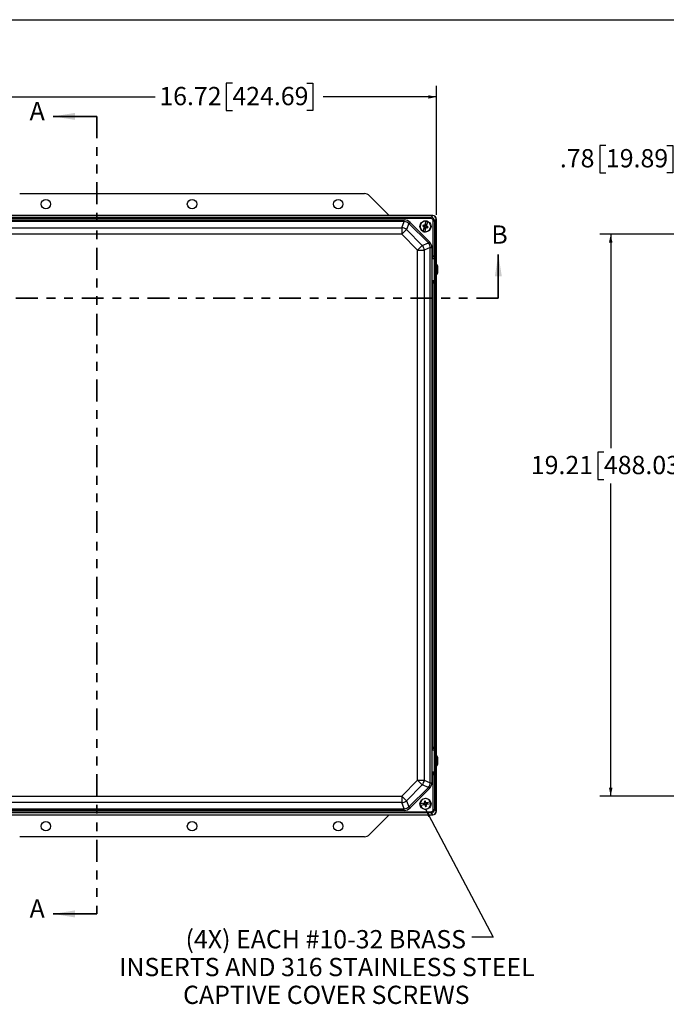
# Model space of a CAD drawing. Units: inches. Extents: x 0.5 to 33.7, y 0.4 to 21.4.
# Drawn here: x 4.9 to 12.2, y 10.2 to 21.4 of the extents above; entities that cross this region are included whole.
import ezdxf

# ---------------------------------------------------------------- set-up
doc = ezdxf.new("R2010")
doc.units = ezdxf.units.IN
doc.header["$MEASUREMENT"] = 0
doc.linetypes.add('PHANTOM', pattern=[0.5, 0.25, -0.05, 0.05, -0.05, 0.05, -0.05])
doc.layers.add('BORDER', color=7, linetype='Continuous')
doc.layers.add('DIM', color=136, linetype='Continuous')
doc.styles.add('SLDTEXTSTYLE0', font='TXT', dxfattribs={"width": 0.605})
doc.styles.add('SLDTEXTSTYLE1', font='TXT', dxfattribs={"width": 0.75})
doc.dimstyles.new('SLDDIMSTYLE0', dxfattribs={"dimtxt": 0.20223, "dimasz": 0.094, "dimexe": 0, "dimexo": 0.0625, "dimgap": 0.050557, "dimtad": 0, "dimtih": 1, "dimtoh": 1, "dimlfac": 3, "dimrnd": 1e-09, "dimzin": 12, "dimdsep": 46, "dimtxsty": 'SLDTEXTSTYLE0', "dimsah": 1, "dimcen": 0.09, "dimadec": 0, "dimazin": 3, "dimtfac": 1, "dimtofl": 0, "dimtmove": 0, "dimatfit": 3, "dimfxl": 1, "dimfrac": 2, "dimtolj": 1, "dimtzin": 12, "dimarcsym": 0})
doc.dimstyles.new('SLDDIMSTYLE3', dxfattribs={"dimtxt": 0.18, "dimasz": 0.094, "dimexe": 0, "dimexo": 0.0625, "dimgap": 0, "dimtad": 0, "dimtih": 1, "dimtoh": 1, "dimdec": 0, "dimrnd": 1e-09, "dimzin": 0, "dimdsep": 46, "dimtxsty": 'Standard', "dimsah": 1, "dimcen": 0.09, "dimadec": 0, "dimazin": 0, "dimtfac": 0.094, "dimtdec": 0, "dimtofl": 0, "dimtmove": 0, "dimatfit": 3, "dimfxl": 1, "dimfrac": 2, "dimtolj": 1, "dimtzin": 0, "dimarcsym": 0})

# ---------------------------------------------------------------- blocks, each defined once
blk = doc.blocks.new('_D_9')
at = {"layer": 'DIM'}
for p, q in [((7.3, 20.686), (7.231, 20.686)), ((7.231, 20.686), (7.231, 20.375)), ((8.149, 20.686), (8.218, 20.686)), ((8.218, 20.686), (8.218, 20.375)), ((4.053, 18.888), (4.053, 20.655)), ((9.627, 19.186), (9.627, 20.655)), ((4.053, 20.53), (6.42, 20.53)), ((9.627, 20.53), (8.334, 20.53)), ((7.231, 20.375), (7.3, 20.375)), ((8.218, 20.375), (8.149, 20.375))]:
    blk.add_line(p, q, dxfattribs=at)
for points in [[(4.053, 20.53), (4.147, 20.51), (4.147, 20.55)], [(9.627, 20.53), (9.533, 20.55), (9.533, 20.51)]]:
    blk.add_solid(points, dxfattribs=at)
at = {"layer": 'DIM', "char_height": 0.2083, "attachment_point": 1, "style": 'SLDTEXTSTYLE0'}
for s, insert in [('16.72', (6.467, 20.644)), ('424.69', (7.3, 20.644))]:
    blk.add_mtext(s, dxfattribs=dict(at, insert=insert))
blk = doc.blocks.new('SW_NOTE_0_5')
at = {"layer": 'DIM', "color": 0, "char_height": 0.20833, "attachment_point": 2, "style": 'SLDTEXTSTYLE0'}
for s, insert in [('(4X) EACH #10-32 BRASS', (-1.664, 0.081)), ('INSERTS AND 316 STAINLESS STEEL', (-1.652, -0.236)), ('CAPTIVE COVER SCREWS', (-1.658, -0.553))]:
    blk.add_mtext(s, dxfattribs=dict(at, insert=insert))
blk = doc.blocks.new('_D_18')
at = {"layer": 'DIM'}
for p, q in [((12.53, 18.964), (11.489, 18.964)), ((11.614, 18.964), (11.614, 16.526)), ((11.536, 16.479), (11.467, 16.479)), ((11.467, 16.479), (11.467, 16.169)), ((12.385, 16.479), (12.455, 16.479)), ((12.455, 16.479), (12.455, 16.169)), ((11.467, 16.169), (11.536, 16.169)), ((12.455, 16.169), (12.385, 16.169)), ((11.614, 12.559), (11.614, 16.123)), ((12.53, 12.559), (11.489, 12.559))]:
    blk.add_line(p, q, dxfattribs=at)
for points in [[(11.614, 18.964), (11.594, 18.87), (11.634, 18.87)], [(11.614, 12.559), (11.634, 12.653), (11.594, 12.653)]]:
    blk.add_solid(points, dxfattribs=at)
at = {"layer": 'DIM', "char_height": 0.2083, "attachment_point": 1, "style": 'SLDTEXTSTYLE0'}
for s, insert in [('19.21', (10.703, 16.437)), ('488.03', (11.536, 16.437))]:
    blk.add_mtext(s, dxfattribs=dict(at, insert=insert))
blk = doc.blocks.new('_D_19')
at = {"layer": 'DIM'}
for p, q in [((11.559, 19.977), (11.49, 19.977)), ((11.49, 19.977), (11.49, 19.666)), ((12.254, 19.977), (12.323, 19.977)), ((12.323, 19.977), (12.323, 19.666)), ((12.652, 18.994), (12.652, 19.947)), ((12.913, 19.228), (12.913, 19.947)), ((12.652, 19.822), (12.439, 19.822)), ((12.913, 19.822), (12.652, 19.822)), ((11.49, 19.666), (11.559, 19.666)), ((12.323, 19.666), (12.254, 19.666))]:
    blk.add_line(p, q, dxfattribs=at)
for points in [[(12.652, 19.822), (12.746, 19.802), (12.746, 19.842)], [(12.913, 19.822), (12.819, 19.842), (12.819, 19.802)]]:
    blk.add_solid(points, dxfattribs=at)
at = {"layer": 'DIM', "char_height": 0.2083, "attachment_point": 1, "style": 'SLDTEXTSTYLE0'}
for s, insert in [('.78', (11.034, 19.935)), ('19.89', (11.559, 19.935))]:
    blk.add_mtext(s, dxfattribs=dict(at, insert=insert))

msp = doc.modelspace()

# ---------------------------------------------------------------- linework, layer by layer
at = {"color": 7, "linetype": 'Continuous', "lineweight": 35}
for p, q in [((5.7561, 20.3079), (5.2561, 20.3079)), ((10.3325, 18.234), (10.3325, 18.734)), ((5.7561, 11.2146), (5.2561, 11.2146))]:
    msp.add_line(p, q, dxfattribs=at)
at = {"color": 7, "linetype": 'PHANTOM', "lineweight": 35}
for p, q in [((5.7561, 20.3079), (5.7561, 11.2146)), ((10.3325, 18.234), (3.1695, 18.234))]:
    msp.add_line(p, q, dxfattribs=at)
at = {"color": 7, "linetype": 'Continuous', "lineweight": 25}
for p, q in [((4.875, 19.4279), (8.8047, 19.4279)), ((8.8636, 19.4035), (9.0892, 19.1779)), ((9.585, 19.1779), (4.0949, 19.1779)), ((9.5835, 19.1765), (4.0964, 19.1765)), ((4.1142, 19.1572), (9.5657, 19.1572)), ((9.5657, 19.1421), (4.1142, 19.1421)), ((4.4193, 19.127), (9.2602, 19.127)), ((9.2602, 19.1082), (4.4193, 19.1082)), ((9.2316, 19.0391), (9.2602, 19.1082)), ((9.2602, 19.1082), (9.2602, 19.127)), ((9.3136, 19.0861), (9.285, 19.017)), ((9.3136, 19.0861), (9.3269, 19.0994)), ((9.5348, 18.8649), (9.3136, 19.0861)), ((9.3269, 19.0994), (9.5481, 18.8782)), ((9.4948, 19.0644), (9.5099, 19.1124)), ((9.5138, 19.0584), (9.529, 19.1064)), ((9.5657, 19.1572), (9.5849, 19.1764)), ((9.5657, 19.1421), (9.5657, 19.1572)), ((9.5835, 19.1765), (9.585, 19.1779)), ((9.5908, 18.7117), (9.5908, 19.117)), ((9.5908, 19.117), (9.6059, 19.117)), ((9.6251, 19.1362), (9.6059, 19.117)), ((9.6059, 19.117), (9.6059, 18.7165)), ((9.6266, 19.1363), (9.6252, 19.1348)), ((9.6252, 18.6943), (9.6252, 19.1348)), ((9.6266, 18.6339), (9.6266, 19.1363)), ((9.6266, 12.3862), (9.6266, 19.1363)), ((4.448, 19.0391), (9.2316, 19.0391)), ((9.2316, 19.0391), (9.2316, 18.9636)), ((9.2316, 18.9636), (9.285, 19.017)), ((9.285, 19.017), (9.4657, 18.8363)), ((9.4807, 19.056), (9.4717, 19.0558)), ((9.4742, 18.9994), (9.4894, 19.0474)), ((9.4827, 19.0624), (9.4755, 19.0677)), ((9.4807, 19.056), (9.4863, 19.0542)), ((9.4884, 19.0606), (9.4827, 19.0624)), ((9.4863, 19.0542), (9.4848, 19.0514)), ((9.4863, 19.0542), (9.4931, 19.0485)), ((9.4884, 19.0606), (9.4887, 19.0638)), ((9.4972, 19.0614), (9.4884, 19.0606)), ((9.49, 19.0494), (9.4894, 19.0474)), ((9.4926, 19.0398), (9.4897, 19.0307)), ((9.4921, 19.034), (9.4897, 19.0307)), ((9.49, 19.0494), (9.4919, 19.0478)), ((9.4931, 19.0485), (9.4919, 19.0478)), ((9.4919, 19.0478), (9.4926, 19.0398)), ((9.4939, 19.0397), (9.4921, 19.034)), ((9.4939, 19.0397), (9.4926, 19.0398)), ((9.4931, 19.0485), (9.4939, 19.0397)), ((9.4933, 18.9934), (9.5085, 19.0414)), ((9.4948, 19.0644), (9.4941, 19.0625)), ((9.4965, 19.0627), (9.4941, 19.0625)), ((9.5017, 19.0688), (9.4965, 19.0627)), ((9.4972, 19.0614), (9.4965, 19.0627)), ((9.5029, 19.0682), (9.4972, 19.0614)), ((9.4985, 19.032), (9.5003, 19.0376)), ((9.4985, 19.032), (9.4986, 19.0279)), ((9.4986, 19.0279), (9.5015, 19.037)), ((9.5003, 19.0376), (9.506, 19.0444)), ((9.5003, 19.0376), (9.5015, 19.037)), ((9.5015, 19.037), (9.5067, 19.0432)), ((9.5046, 19.0779), (9.5017, 19.0688)), ((9.5029, 19.0682), (9.5017, 19.0688)), ((9.5047, 19.0738), (9.5029, 19.0682)), ((9.5047, 19.0738), (9.5046, 19.0779)), ((9.506, 19.0444), (9.5149, 19.0452)), ((9.506, 19.0444), (9.5067, 19.0432)), ((9.5067, 19.0432), (9.5091, 19.0434)), ((9.5091, 19.0434), (9.5085, 19.0414)), ((9.5093, 19.0662), (9.5111, 19.0718)), ((9.5101, 19.0573), (9.5093, 19.0662)), ((9.5093, 19.0662), (9.5107, 19.066)), ((9.5101, 19.0573), (9.5114, 19.058)), ((9.5169, 19.0516), (9.5101, 19.0573)), ((9.5107, 19.066), (9.5135, 19.0751)), ((9.5114, 19.058), (9.5107, 19.066)), ((9.5111, 19.0718), (9.5135, 19.0751)), ((9.5132, 19.0564), (9.5114, 19.058)), ((9.5138, 19.0584), (9.5132, 19.0564)), ((9.5149, 19.0452), (9.5145, 19.042)), ((9.5149, 19.0452), (9.5205, 19.0434)), ((9.5169, 19.0516), (9.5185, 19.0545)), ((9.5225, 19.0498), (9.5169, 19.0516)), ((9.5205, 19.0434), (9.5277, 19.0381)), ((9.5225, 19.0498), (9.5315, 19.05)), ((9.2316, 18.9636), (4.448, 18.9636)), ((9.4123, 18.7829), (9.2316, 18.9636)), ((9.4657, 18.8363), (9.5348, 18.8649)), ((9.5348, 18.8649), (9.5481, 18.8782)), ((9.4123, 18.7829), (9.4657, 18.8363)), ((9.4123, 18.7829), (9.4878, 18.7829)), ((9.4123, 12.7396), (9.4123, 18.7829)), ((9.5569, 18.8115), (9.4878, 18.7829)), ((9.4878, 18.7829), (9.4878, 12.7396)), ((9.5569, 12.711), (9.5569, 18.8115)), ((9.5569, 18.8115), (9.5757, 18.8115)), ((9.5757, 18.8115), (9.5757, 12.711)), ((9.58, 18.6886), (9.6004, 18.6886)), ((9.58, 18.4382), (9.58, 18.6886)), ((9.5908, 18.7117), (9.6035, 18.696)), ((9.6, 18.7195), (9.6014, 18.7195)), ((9.6004, 18.6886), (9.6004, 18.4382)), ((9.6004, 18.6886), (9.6053, 18.6886)), ((9.6053, 18.6886), (9.6053, 18.4382)), ((9.6167, 18.6886), (9.6053, 18.6886)), ((9.6128, 18.6988), (9.6121, 18.6988)), ((9.6167, 18.6886), (9.6217, 18.6886)), ((9.6167, 18.4382), (9.6167, 18.6886)), ((9.6217, 18.6886), (9.6217, 18.4382)), ((9.6251, 18.6886), (9.6217, 18.6886)), ((9.6393, 18.6053), (9.6393, 18.5219)), ((9.58, 18.4382), (9.6004, 18.4382)), ((9.5908, 18.4152), (9.6035, 18.4308)), ((9.5908, 13.108), (9.5908, 18.4152)), ((9.6004, 18.4382), (9.6053, 18.4382)), ((9.6053, 18.4382), (9.6167, 18.4382)), ((9.609, 18.4281), (9.6121, 18.428)), ((9.6121, 18.428), (9.6128, 18.428)), ((9.6167, 18.4382), (9.6217, 18.4382)), ((9.6217, 18.4382), (9.6251, 18.4382)), ((9.6252, 13.0987), (9.6252, 18.4325)), ((9.6266, 13.0292), (9.6266, 18.4932)), ((9.6, 18.4073), (9.5986, 18.4076)), ((9.6014, 18.4073), (9.6, 18.4073)), ((9.6059, 18.4104), (9.6059, 13.1146)), ((9.58, 13.0847), (9.5801, 13.087)), ((9.58, 13.0847), (9.6004, 13.0847)), ((9.58, 12.8334), (9.58, 13.0847)), ((9.5801, 13.087), (9.6004, 13.0855)), ((9.5908, 13.108), (9.6037, 13.0924)), ((9.5988, 13.1158), (9.5998, 13.116)), ((9.5998, 13.116), (9.6003, 13.1161)), ((9.6004, 13.0855), (9.6004, 13.0847)), ((9.6004, 13.0855), (9.6053, 13.0851)), ((9.6004, 13.0847), (9.6053, 13.0847)), ((9.6004, 13.0847), (9.6004, 12.8334)), ((9.6167, 13.0851), (9.6053, 13.0851)), ((9.6053, 13.0847), (9.6053, 12.8334)), ((9.6117, 13.0954), (9.6094, 13.0953)), ((9.612, 13.0954), (9.6117, 13.0954)), ((9.6167, 13.0851), (9.6217, 13.0855)), ((9.6167, 12.8335), (9.6167, 13.0847)), ((9.6167, 13.0847), (9.6217, 13.0847)), ((9.6251, 13.0931), (9.6217, 13.0847)), ((9.6217, 13.0847), (9.6217, 12.8335)), ((9.6393, 13.0006), (9.6393, 12.9172)), ((9.5801, 12.8312), (9.58, 12.8334)), ((9.58, 12.8334), (9.6004, 12.8334)), ((9.5801, 12.8312), (9.6004, 12.8327)), ((9.5908, 12.8102), (9.6037, 12.8257)), ((9.5908, 12.4055), (9.5908, 12.8102)), ((9.5998, 12.8021), (9.5988, 12.8023)), ((9.6003, 12.8021), (9.5998, 12.8021)), ((9.6004, 12.8334), (9.6053, 12.8334)), ((9.6004, 12.8334), (9.6004, 12.8327)), ((9.6004, 12.8327), (9.6053, 12.833)), ((9.6053, 12.833), (9.6167, 12.833)), ((9.6059, 12.8036), (9.6059, 12.4055)), ((9.6094, 12.8229), (9.6117, 12.8228)), ((9.6117, 12.8228), (9.612, 12.8228)), ((9.6167, 12.8335), (9.6217, 12.8335)), ((9.6167, 12.833), (9.6217, 12.8326)), ((9.6217, 12.8335), (9.6251, 12.825)), ((9.6252, 12.3877), (9.6252, 12.8195)), ((9.6266, 12.3862), (9.6266, 12.8886)), ((9.2316, 12.5589), (9.4123, 12.7396)), ((9.4657, 12.6862), (9.285, 12.5055)), ((9.4123, 12.7396), (9.4878, 12.7396)), ((9.4123, 12.7396), (9.4657, 12.6862)), ((9.5348, 12.6576), (9.4657, 12.6862)), ((9.4878, 12.7396), (9.5569, 12.711)), ((9.5569, 12.711), (9.5757, 12.711)), ((9.3136, 12.4364), (9.5348, 12.6576)), ((9.5481, 12.6443), (9.3269, 12.4231)), ((9.5481, 12.6443), (9.5348, 12.6576)), ((4.4483, 12.5589), (9.2316, 12.5589)), ((9.2316, 12.4834), (4.4483, 12.4834)), ((9.2316, 12.5589), (9.285, 12.5055)), ((9.2316, 12.5589), (9.2316, 12.4834)), ((9.2602, 12.4143), (9.2316, 12.4834)), ((9.285, 12.5055), (9.3136, 12.4364)), ((9.491, 12.4778), (9.4415, 12.4687)), ((9.4858, 12.4714), (9.4764, 12.4697)), ((9.4805, 12.4691), (9.4764, 12.4697)), ((9.4817, 12.4625), (9.4781, 12.4605)), ((9.4781, 12.4605), (9.4875, 12.4622)), ((9.4863, 12.4702), (9.4805, 12.4691)), ((9.4817, 12.4625), (9.4875, 12.4636)), ((9.4926, 12.4758), (9.4858, 12.4714)), ((9.4863, 12.4702), (9.4858, 12.4714)), ((9.4937, 12.475), (9.4863, 12.4702)), ((9.4875, 12.4636), (9.4962, 12.4617)), ((9.4875, 12.4636), (9.4875, 12.4622)), ((9.4875, 12.4622), (9.4954, 12.4605)), ((9.4945, 12.4895), (9.4901, 12.4973)), ((9.491, 12.4778), (9.4931, 12.4782)), ((9.4956, 12.4837), (9.4923, 12.4837)), ((9.4931, 12.4782), (9.4926, 12.4758)), ((9.4937, 12.475), (9.4926, 12.4758)), ((9.4956, 12.4837), (9.4937, 12.475)), ((9.4945, 12.4895), (9.4956, 12.4837)), ((9.4962, 12.4617), (9.4954, 12.4605)), ((9.4962, 12.4617), (9.501, 12.4542)), ((9.5011, 12.4907), (9.5024, 12.4996)), ((9.5022, 12.4849), (9.5011, 12.4907)), ((9.5022, 12.4849), (9.5052, 12.4861)), ((9.507, 12.4775), (9.5022, 12.4849)), ((9.5065, 12.4807), (9.5086, 12.481)), ((9.5078, 12.4786), (9.5065, 12.4807)), ((9.507, 12.4775), (9.5078, 12.4786)), ((9.5157, 12.4756), (9.507, 12.4775)), ((9.5076, 12.4555), (9.5095, 12.4642)), ((9.5157, 12.4769), (9.5078, 12.4786)), ((9.5581, 12.4902), (9.5086, 12.481)), ((9.5095, 12.4642), (9.5169, 12.469)), ((9.5095, 12.4642), (9.5107, 12.4633)), ((9.5102, 12.461), (9.5107, 12.4633)), ((9.5107, 12.4633), (9.5174, 12.4677)), ((9.5617, 12.4705), (9.5122, 12.4614)), ((9.5251, 12.4787), (9.5157, 12.4769)), ((9.5157, 12.4756), (9.5157, 12.4769)), ((9.5215, 12.4767), (9.5157, 12.4756)), ((9.5169, 12.469), (9.5228, 12.4701)), ((9.5169, 12.469), (9.5174, 12.4677)), ((9.5174, 12.4677), (9.5268, 12.4695)), ((9.5215, 12.4767), (9.5251, 12.4787)), ((9.5228, 12.4701), (9.5268, 12.4695)), ((4.1142, 12.3804), (9.5657, 12.3804)), ((9.5657, 12.3653), (4.1142, 12.3653)), ((4.4197, 12.4143), (9.2602, 12.4143)), ((9.2602, 12.3955), (4.4197, 12.3955)), ((9.2602, 12.3955), (9.2602, 12.4143)), ((9.3269, 12.4231), (9.3136, 12.4364)), ((9.4947, 12.4581), (9.4452, 12.449)), ((9.4947, 12.4581), (9.4967, 12.4585)), ((9.4954, 12.4605), (9.4967, 12.4585)), ((9.501, 12.4542), (9.498, 12.4531)), ((9.5021, 12.4484), (9.5008, 12.4396)), ((9.501, 12.4542), (9.5021, 12.4484)), ((9.5076, 12.4555), (9.5109, 12.4554)), ((9.5087, 12.4497), (9.5076, 12.4555)), ((9.5087, 12.4497), (9.5131, 12.4418)), ((9.5102, 12.461), (9.5122, 12.4614)), ((9.5657, 12.3804), (9.5657, 12.3653)), ((9.5849, 12.3461), (9.5657, 12.3653)), ((9.5908, 12.4055), (9.6059, 12.4055)), ((9.6059, 12.4055), (9.6251, 12.3863)), ((9.6252, 12.3877), (9.6266, 12.3862)), ((4.0949, 12.3446), (9.585, 12.3446)), ((4.0964, 12.346), (9.5835, 12.346)), ((9.0892, 12.3446), (8.8636, 12.119)), ((9.585, 12.3446), (9.5835, 12.346)), ((8.8047, 12.0946), (4.875, 12.0946))]:
    msp.add_line(p, q, dxfattribs=at)
for centre, radius in [((5.1732, 19.3079), 0.0538), ((6.8399, 19.3079), 0.0538), ((8.5065, 19.3079), 0.0538), ((9.5016, 19.0529), 0.0633), ((9.5016, 12.4696), 0.0633), ((5.1732, 12.2146), 0.0538), ((6.8399, 12.2146), 0.0538), ((8.5065, 12.2146), 0.0538)]:
    msp.add_circle(centre, radius, dxfattribs=at)
for centre, radius, start, end in [((9.5016, 19.0529), 0.0601, 82.05805, 242.89364), ((9.5016, 19.0529), 0.0601, 262.05805, 62.89364), ((9.5016, 19.0529), 0.0626, 63.27694, 81.67475), ((9.2246, 18.9467), 0.0926, 49.32103, 85.67897), ((9.5016, 19.0529), 0.03, 150.42692, 174.52476), ((9.8235, 20.0758), 1.079, 250.97336, 251.70475), ((9.5016, 19.0529), 0.0626, 243.27694, 261.67475), ((9.1777, 18.0306), 1.079, 73.24693, 73.97833), ((9.5016, 19.0529), 0.0212, 153.30913, 171.64256), ((10.2341, 19.9252), 1.1511, 229.38635, 229.68903), ((9.6003, 17.9181), 1.1511, 95.26266, 95.56534), ((9.5016, 19.0529), 0.0252, 241.75463, 263.19705), ((9.5016, 19.0529), 0.0212, 243.30913, 261.64256), ((9.5016, 19.0529), 0.0252, 61.75463, 83.19705), ((9.5016, 19.0529), 0.0212, 63.30913, 81.64256), ((9.4029, 20.1877), 1.1511, 275.26266, 275.56534), ((8.7691, 18.1806), 1.1511, 49.38635, 49.68903), ((9.8255, 20.0752), 1.079, 253.24693, 253.97833), ((9.1797, 18.03), 1.079, 70.97336, 71.70475), ((9.5016, 19.0529), 0.0212, 333.30913, 351.64256), ((9.5016, 19.0529), 0.03, 330.42692, 354.52476), ((9.3954, 18.7759), 0.0926, 4.32103, 40.67897), ((9.6215, 18.7179), 0.0229, 176.71464, 237.00391), ((9.6204, 18.7176), 0.0205, 174.66102, 246.25151), ((9.6187, 18.7156), 0.0177, 167.20273, 250.71615), ((9.626, 18.7156), 0.0201, 177.65488, 242.61172), ((9.6215, 18.4089), 0.0229, 122.99609, 183.28536), ((9.6204, 18.4092), 0.0205, 113.74849, 185.33898), ((9.6187, 18.4113), 0.0177, 109.28385, 192.79727), ((9.626, 18.4112), 0.0201, 117.38828, 182.34512), ((9.6213, 13.1144), 0.0225, 176.46582, 238.25356), ((9.6205, 13.1142), 0.0208, 174.94852, 245.07255), ((9.6198, 13.1134), 0.0197, 172.19785, 246.67744), ((9.6267, 13.1143), 0.0207, 179.10855, 241.60839), ((9.6213, 12.8037), 0.0225, 121.74644, 183.53418), ((9.6205, 12.8039), 0.0208, 114.92745, 185.05148), ((9.6198, 12.8047), 0.0197, 113.32256, 187.80215), ((9.6267, 12.8039), 0.0207, 118.39161, 180.89145), ((9.3954, 12.7466), 0.0926, 319.32103, 355.67897), ((9.2246, 12.5758), 0.0926, 274.32103, 310.67897), ((9.5016, 12.4696), 0.0626, 181.24826, 199.64607), ((9.5016, 12.4696), 0.0601, 20.02937, 180.86496), ((9.5016, 12.4696), 0.0601, 200.02937, 0.86496), ((9.5016, 12.4696), 0.0252, 179.72596, 201.16838), ((9.5016, 12.4696), 0.0212, 181.28045, 199.61389), ((9.5016, 12.4696), 0.03, 88.39825, 112.49609), ((10.556, 12.6651), 1.079, 188.94468, 189.67608), ((10.6156, 12.2318), 1.1511, 167.35767, 167.66035), ((9.5016, 12.4696), 0.0212, 91.28045, 109.61389), ((8.4468, 12.2762), 1.079, 11.21826, 11.94965), ((8.5457, 11.8501), 1.1511, 33.23398, 33.53666), ((9.5016, 12.4696), 0.0212, 1.28045, 19.61389), ((9.5016, 12.4696), 0.0252, 359.72596, 21.16838), ((9.5016, 12.4696), 0.0626, 1.24826, 19.64607), ((10.4575, 13.089), 1.1511, 213.23398, 213.53666), ((10.5564, 12.663), 1.079, 191.21826, 191.94965), ((9.5016, 12.4696), 0.03, 268.39825, 292.49609), ((9.5016, 12.4696), 0.0212, 271.28045, 289.61389), ((8.3876, 12.7074), 1.1511, 347.35767, 347.66035), ((8.4472, 12.2741), 1.079, 8.94468, 9.67608)]:
    msp.add_arc(centre, radius, start, end, dxfattribs=at)
for centre, major_axis, ratio, start_param, end_param in [((8.8047, 19.3445), (0.0319, 0.077), 0.9992864, 5.8907385, 6.6756321), ((9.2517, 19.0122), (0.0446, 0.1076), 0.8927326, 5.9289972, 6.6373734), ((9.2517, 19.0122), (0.0375, 0.0906), 0.8499373, 5.9289972, 6.6373734), ((9.5639, 19.1152), (0.03, 0.03), 0.9814492, 5.5313059, 7.0350647), ((9.5639, 19.1152), (0.0197, 0.0197), 0.9351131, 5.5313059, 7.0350647), ((9.5772, 19.1285), (0.0206, 0.0449), 0.820273, 0.3267335, 0.3596433), ((9.5837, 19.135), (-0.0295, 0.0295), 0.9910029, 3.9605096, 5.4642684), ((9.5849, 19.1362), (0.0295, 0.0295), 0.9987828, 5.4983961, 7.0679745), ((9.5849, 19.1362), (0.0295, 0.0295), 0.9987828, 5.4983961, 7.0679745), ((9.5772, 19.1285), (0.0449, 0.0206), 0.820273, 5.923542, 5.9564518), ((9.4609, 18.803), (0.0906, 0.0375), 0.8499373, 5.9289972, 6.6373734), ((9.4609, 18.803), (0.1076, 0.0446), 0.8927326, 5.9289972, 6.6373734), ((9.6098, 18.6886), (0, 0.0103), 0.4330837, 0.1796198, 1.5707963), ((9.5899, 18.6886), (0.0359, 0), 0.8691441, 0.1853723, 1.1074505), ((9.6115, 18.6886), (0, 0.0103), 0.49842, 4.712389, 6.1691646), ((9.6115, 18.6886), (0, 0.0103), 0.9819962, 4.712389, 6.1549481), ((9.61, 18.6886), (0.015, 0), 0.6871303, 0, 1.1074505), ((9.619, 18.6053), (0.0144, 0.0144), 0.9987828, 5.4983961, 6.6845867), ((9.6098, 18.4382), (0, 0.0103), 0.4330837, 1.5707963, 2.9619729), ((9.5899, 18.4382), (0.0359, 0), 0.8691441, 5.1757348, 6.097813), ((9.6115, 18.4382), (0, 0.0103), 0.49842, 3.2556133, 4.712389), ((9.6115, 18.4382), (0, 0.0103), 0.9819962, 3.2698298, 4.712389), ((9.61, 18.4382), (0.015, 0), 0.6871303, 5.1757348, 6.2831853), ((9.619, 18.5219), (0.0144, -0.0144), 0.9987828, 5.881784, 7.0679745), ((9.6098, 13.0851), (0.0005, 0.0103), 0.4309655, 0.1915825, 1.5907924), ((9.6107, 13.0846), (0.00487, -0.00242), 0.9811726, 3.5225184, 3.5946499), ((9.5899, 13.0813), (0.0312, 0.0257), 0.686795, 5.9549936, 6.8770718), ((9.6115, 13.0851), (-0.0006, 0.0103), 0.4953493, 4.683855, 6.131439), ((9.6115, 13.0851), (-0.00614, 0.00849), 0.9521037, 4.1501723, 5.5902185), ((9.6114, 13.0846), (-0.00199, -0.00498), 0.9955924, 1.9520898, 2.0363145), ((9.61, 13.0813), (0.0139, 0.0149), 0.3782081, 5.8944865, 7.001937), ((9.6114, 13.0846), (0.00383, 0.0096), 0.9998478, 5.0936824, 5.1779072), ((9.619, 13.0006), (0.0144, 0.0144), 0.9987828, 5.4983961, 6.6845867), ((9.619, 12.9172), (0.0144, -0.0144), 0.9987828, 5.881784, 7.0679745), ((9.6107, 12.8335), (0.00487, 0.00242), 0.9811726, 2.6885354, 2.7606669), ((9.6098, 12.833), (-0.0005, 0.0103), 0.4309655, 1.5508002, 2.9500101), ((9.5899, 12.8368), (0.0312, -0.0257), 0.686795, 5.6892988, 6.611377), ((9.6115, 12.833), (0.0006, 0.0103), 0.4953493, 3.293339, 4.740923), ((9.6115, 12.833), (0.00614, 0.00849), 0.9521037, 3.8345595, 5.2746057), ((9.6114, 12.8335), (0.00199, -0.00498), 0.9955924, 1.1052781, 1.1895029), ((9.61, 12.8368), (-0.0139, 0.0149), 0.3782081, 2.4228409, 3.5302914), ((9.6114, 12.8335), (-0.00383, 0.0096), 0.9998478, 4.2468708, 4.3310956), ((9.4609, 12.7194), (0.0906, -0.0375), 0.8499373, 5.9289972, 6.6373734), ((9.4609, 12.7194), (0.1076, -0.0446), 0.8927326, 5.9289972, 6.6373734), ((9.2517, 12.5103), (-0.0375, 0.0906), 0.8499373, 2.7874046, 3.4957808), ((9.2517, 12.5103), (0.0446, -0.1076), 0.8927326, 5.9289972, 6.6373734), ((9.5639, 12.4073), (0.0197, -0.0197), 0.9351131, 5.5313059, 7.0350647), ((9.5639, 12.4073), (0.03, -0.03), 0.9814492, 5.5313059, 7.0350647), ((9.5837, 12.3875), (0.0295, 0.0295), 0.9910029, 3.9605096, 5.4642684), ((9.5849, 12.3863), (0.0295, -0.0295), 0.9987828, 5.4983961, 7.0679745), ((9.5849, 12.3863), (0.0295, -0.0295), 0.9987828, 5.4983961, 7.0679745), ((9.5772, 12.394), (0.0449, -0.0206), 0.820273, 0.3267335, 0.3596433), ((9.5772, 12.394), (-0.0206, 0.0449), 0.820273, 2.7819494, 2.8148591), ((8.8047, 12.178), (0.0319, -0.077), 0.9992864, 5.8907385, 6.6756321)]:
    msp.add_ellipse(centre, major_axis=major_axis, ratio=ratio, start_param=start_param, end_param=end_param, dxfattribs=at)
for points, knots in [([(9.5099, 19.1124), (9.5099, 19.1124), (9.5102, 19.1132), (9.5104, 19.1141), (9.5106, 19.1146), (9.5107, 19.1148)], [0, 0, 0, 0, 0.0358938, 0.7296926, 1, 1, 1, 1]), ([(9.529, 19.1064), (9.529, 19.1064), (9.5292, 19.1072), (9.5295, 19.1081), (9.5297, 19.1086), (9.5297, 19.1088)], [0, 0, 0, 0, 0.0358938, 0.7296926, 1, 1, 1, 1]), ([(9.4735, 18.997), (9.4735, 18.9971), (9.4737, 18.9976), (9.4739, 18.9984), (9.4742, 18.9993), (9.4742, 18.9994)], [0, 0, 0, 0, 0.1512913, 0.8358075, 1, 1, 1, 1]), ([(9.4926, 18.991), (9.4926, 18.9911), (9.4927, 18.9916), (9.493, 18.9924), (9.4933, 18.9933), (9.4933, 18.9934)], [0, 0, 0, 0, 0.1512913, 0.8358075, 1, 1, 1, 1]), ([(9.58, 18.6886), (9.5801, 18.6903), (9.5802, 18.6937), (9.5816, 18.6986), (9.5836, 18.7032), (9.5865, 18.7077), (9.5893, 18.7102), (9.5908, 18.7117)], [0, 0, 0, 0, 0.193509, 0.392744, 0.5740477, 0.7602477, 1, 1, 1, 1]), ([(9.5908, 18.7117), (9.5911, 18.7122), (9.5919, 18.7136), (9.5933, 18.7156), (9.5951, 18.7175), (9.597, 18.7187), (9.5982, 18.7191), (9.5986, 18.7192)], [0, 0, 0, 0, 0.1753629, 0.4051031, 0.6340244, 0.8728391, 1, 1, 1, 1]), ([(9.5986, 18.7192), (9.5988, 18.7193), (9.5992, 18.7194), (9.5997, 18.7195), (9.6, 18.7195)], [0, 0, 0, 0, 0.330525, 1, 1, 1, 1]), ([(9.6035, 18.696), (9.6031, 18.6956), (9.602, 18.6944), (9.6007, 18.6919), (9.6005, 18.6897), (9.6004, 18.6886)], [0, 0, 0, 0, 0.23242915, 0.59864641, 1, 1, 1, 1]), ([(9.6014, 18.7195), (9.6016, 18.7194), (9.6029, 18.719), (9.6047, 18.7177), (9.6055, 18.7168), (9.6059, 18.7165)], [0, 0, 0, 0, 0.0959596, 0.5963351, 1, 1, 1, 1]), ([(9.609, 18.6987), (9.6082, 18.6985), (9.6066, 18.6982), (9.6047, 18.697), (9.6037, 18.6962), (9.6035, 18.696)], [0, 0, 0, 0, 0.4598826, 0.8717247, 1, 1, 1, 1]), ([(9.6121, 18.6988), (9.6114, 18.6988), (9.6104, 18.6988), (9.6093, 18.6988), (9.609, 18.6987)], [0, 0, 0, 0, 0.6644007, 1, 1, 1, 1]), ([(9.6168, 18.6978), (9.6164, 18.6979), (9.6157, 18.6982), (9.6142, 18.6987), (9.613, 18.6988), (9.6128, 18.6988)], [0, 0, 0, 0, 0.4353991, 0.915234, 1, 1, 1, 1]), ([(9.6252, 18.6943), (9.6252, 18.6933), (9.6251, 18.6916), (9.6251, 18.6897), (9.6251, 18.6889), (9.6251, 18.6886), (9.6251, 18.6886)], [0, 0, 0, 0, 0.4774835, 0.763139, 0.9837182, 1, 1, 1, 1]), ([(9.5908, 18.4152), (9.5897, 18.4162), (9.5874, 18.4182), (9.5847, 18.4219), (9.5824, 18.4261), (9.5805, 18.4316), (9.5802, 18.4357), (9.58, 18.4382)], [0, 0, 0, 0, 0.1695306, 0.3432657, 0.5262131, 0.7141609, 1, 1, 1, 1]), ([(9.5986, 18.4076), (9.5983, 18.4077), (9.5972, 18.408), (9.5957, 18.4089), (9.5939, 18.4106), (9.5923, 18.4126), (9.5913, 18.4143), (9.5908, 18.4152)], [0, 0, 0, 0, 0.0807078, 0.3408723, 0.4842014, 0.7417008, 1, 1, 1, 1]), ([(9.6004, 18.4382), (9.6005, 18.4374), (9.6006, 18.4356), (9.6016, 18.4329), (9.6029, 18.4315), (9.6035, 18.4308)], [0, 0, 0, 0, 0.2937063, 0.666466, 1, 1, 1, 1]), ([(9.6035, 18.4308), (9.6043, 18.4302), (9.6058, 18.429), (9.6078, 18.4283), (9.6088, 18.4281), (9.609, 18.4281)], [0, 0, 0, 0, 0.4192767, 0.8869943, 1, 1, 1, 1]), ([(9.6128, 18.428), (9.6135, 18.4281), (9.6154, 18.4285), (9.6162, 18.4288), (9.6168, 18.429)], [0, 0, 0, 0, 0.3698493, 1, 1, 1, 1]), ([(9.6251, 18.4382), (9.6251, 18.4382), (9.6251, 18.438), (9.6251, 18.4372), (9.6251, 18.4353), (9.6252, 18.4336), (9.6252, 18.4325)], [0, 0, 0, 0, 0.0162873, 0.2080958, 0.4882163, 1, 1, 1, 1]), ([(9.6059, 18.4104), (9.6057, 18.4101), (9.6051, 18.4095), (9.6037, 18.4083), (9.6022, 18.4077), (9.6014, 18.4073)], [0, 0, 0, 0, 0.2952308, 0.5997418, 1, 1, 1, 1]), ([(9.5801, 13.087), (9.5802, 13.0879), (9.5804, 13.0904), (9.5815, 13.0945), (9.5835, 13.0993), (9.5865, 13.104), (9.5894, 13.1066), (9.5908, 13.108)], [0, 0, 0, 0, 0.1114681, 0.3149038, 0.5239062, 0.7574511, 1, 1, 1, 1]), ([(9.5908, 13.108), (9.5915, 13.1092), (9.5928, 13.1115), (9.595, 13.1137), (9.5969, 13.1152), (9.5981, 13.1156), (9.5988, 13.1158)], [0, 0, 0, 0, 0.3731668, 0.6541442, 0.7843173, 1, 1, 1, 1]), ([(9.6003, 13.1161), (9.6005, 13.1161), (9.6019, 13.1161), (9.6036, 13.1156), (9.6051, 13.1149), (9.6057, 13.1147), (9.6059, 13.1146)], [0, 0, 0, 0, 0.0902598, 0.5058354, 0.7493528, 1, 1, 1, 1]), ([(9.6037, 13.0924), (9.6029, 13.0915), (9.6014, 13.0898), (9.6006, 13.0872), (9.6005, 13.0858), (9.6004, 13.0855)], [0, 0, 0, 0, 0.4701204, 0.8871411, 1, 1, 1, 1]), ([(9.6094, 13.0953), (9.6089, 13.0952), (9.6075, 13.0949), (9.6055, 13.094), (9.6042, 13.0929), (9.6037, 13.0924)], [0, 0, 0, 0, 0.28598, 0.7090416, 1, 1, 1, 1]), ([(9.6168, 13.096), (9.6163, 13.0959), (9.6154, 13.0957), (9.6134, 13.0956), (9.6122, 13.0954), (9.612, 13.0954)], [0, 0, 0, 0, 0.53563792, 0.92464113, 1, 1, 1, 1]), ([(9.6252, 13.0987), (9.6252, 13.0977), (9.6251, 13.0961), (9.6251, 13.0942), (9.6251, 13.0934), (9.6251, 13.0932), (9.6251, 13.0931)], [0, 0, 0, 0, 0.4692326, 0.7634678, 0.9832815, 1, 1, 1, 1]), ([(9.5908, 12.8102), (9.5893, 12.8117), (9.5865, 12.8142), (9.5836, 12.8188), (9.5817, 12.823), (9.5805, 12.8272), (9.5802, 12.8299), (9.5801, 12.8312)], [0, 0, 0, 0, 0.2631051, 0.4636708, 0.6697104, 0.833434, 1, 1, 1, 1]), ([(9.5988, 12.8023), (9.5981, 12.8026), (9.5968, 12.803), (9.595, 12.8044), (9.5934, 12.806), (9.592, 12.8081), (9.5912, 12.8095), (9.5908, 12.8102)], [0, 0, 0, 0, 0.2200339, 0.3593137, 0.5837008, 0.8088946, 1, 1, 1, 1]), ([(9.6059, 12.8036), (9.6057, 12.8035), (9.6051, 12.8033), (9.6036, 12.8025), (9.6019, 12.802), (9.6005, 12.802), (9.6003, 12.8021)], [0, 0, 0, 0, 0.2498024, 0.508676, 0.9072017, 1, 1, 1, 1]), ([(9.6004, 12.8327), (9.6006, 12.8318), (9.6009, 12.8299), (9.6021, 12.8275), (9.6032, 12.8262), (9.6037, 12.8257)], [0, 0, 0, 0, 0.3339848, 0.7417457, 1, 1, 1, 1]), ([(9.6037, 12.8257), (9.6039, 12.8255), (9.6049, 12.8246), (9.6069, 12.8234), (9.6085, 12.8231), (9.6094, 12.8229)], [0, 0, 0, 0, 0.1414533, 0.5497224, 1, 1, 1, 1]), ([(9.612, 12.8228), (9.6126, 12.8227), (9.6137, 12.8226), (9.6155, 12.8224), (9.6163, 12.8223), (9.6168, 12.8221)], [0, 0, 0, 0, 0.2238684, 0.4498375, 1, 1, 1, 1]), ([(9.6251, 12.825), (9.6251, 12.825), (9.6251, 12.8247), (9.6251, 12.824), (9.6251, 12.8221), (9.6252, 12.8205), (9.6252, 12.8195)], [0, 0, 0, 0, 0.01672135, 0.22161073, 0.51346236, 1, 1, 1, 1]), ([(9.4415, 12.4687), (9.4415, 12.4687), (9.4407, 12.4685), (9.4398, 12.4684), (9.4392, 12.4682), (9.4391, 12.4682)], [0, 0, 0, 0, 0.0358938, 0.7296926, 1, 1, 1, 1]), ([(9.5605, 12.4906), (9.5604, 12.4906), (9.5599, 12.4905), (9.5591, 12.4903), (9.5582, 12.4902), (9.5581, 12.4902)], [0, 0, 0, 0, 0.1512913, 0.8358075, 1, 1, 1, 1]), ([(9.5641, 12.4709), (9.5641, 12.4709), (9.5636, 12.4708), (9.5627, 12.4707), (9.5618, 12.4705), (9.5617, 12.4705)], [0, 0, 0, 0, 0.1512913, 0.8358075, 1, 1, 1, 1]), ([(9.4452, 12.449), (9.4451, 12.449), (9.4444, 12.4489), (9.4434, 12.4487), (9.4429, 12.4486), (9.4427, 12.4485)], [0, 0, 0, 0, 0.0358938, 0.7296926, 1, 1, 1, 1])]:
    msp.add_open_spline(points, degree=3, knots=knots, dxfattribs=at)
at = {"color": 7, "linetype": 'Continuous', "lineweight": 35}
for points in [[(5.2561, 20.3079), (5.5061, 20.2679), (5.5061, 20.3479)], [(10.3325, 18.734), (10.2925, 18.484), (10.3725, 18.484)], [(5.2561, 11.2146), (5.5061, 11.1746), (5.5061, 11.2546)]]:
    msp.add_solid(points, dxfattribs=at)
at = {"layer": 'BORDER'}
msp.add_line((0.5229, 21.4106), (33.5229, 21.4106), dxfattribs=at)

# ---------------------------------------------------------------- block references
at = {"layer": 'DIM'}
msp.add_blockref('SW_NOTE_0_5', (10.0292, 10.9492), dxfattribs=at)

# ---------------------------------------------------------------- texts
at = {"color": 7, "linetype": 'Continuous', "char_height": 0.2083, "attachment_point": 1, "style": 'SLDTEXTSTYLE1'}
for s, insert in [('A', (4.9881, 20.4732)), ('B', (10.2529, 19.0646)), ('A', (4.9881, 11.3799))]:
    msp.add_mtext(s, dxfattribs=dict(at, insert=insert))

# ---------------------------------------------------------------- dimensions: what is measured, and where the dimension line sits
at = {"layer": 'DIM'}
for base, p1, p2, picture, middle in [((9.6266, 20.5303), (4.0533, 18.8382), (9.6266, 19.1363), '_D_9', (7.3772, 20.5303)), ((12.6519, 19.8216), (12.9129, 19.1779), (12.6519, 18.9439), '_D_19', (11.7134, 19.8216))]:
    dim = msp.add_linear_dim(base=base, p1=p1, p2=p2, dimstyle='SLDDIMSTYLE0', dxfattribs=at)
    dim.commit()
    dim.dimension.update_dxf_attribs({"geometry": picture, "text_midpoint": middle, "dimtype": 160})
dim = msp.add_linear_dim(base=(11.6136, 12.5589), p1=(12.5796, 18.9636), p2=(12.5796, 12.5589), angle=90, dimstyle='SLDDIMSTYLE0', dxfattribs=at)
dim.commit()
dim.dimension.update_dxf_attribs({"geometry": '_D_18', "text_midpoint": (11.6136, 16.3241), "dimtype": 160})

# ---------------------------------------------------------------- leaders
msp.add_leader([(9.5027, 12.4095), (10.2752, 10.9492), (10.0292, 10.9492)], dimstyle='SLDDIMSTYLE3', dxfattribs=at)

doc.saveas('drawing.dxf')
